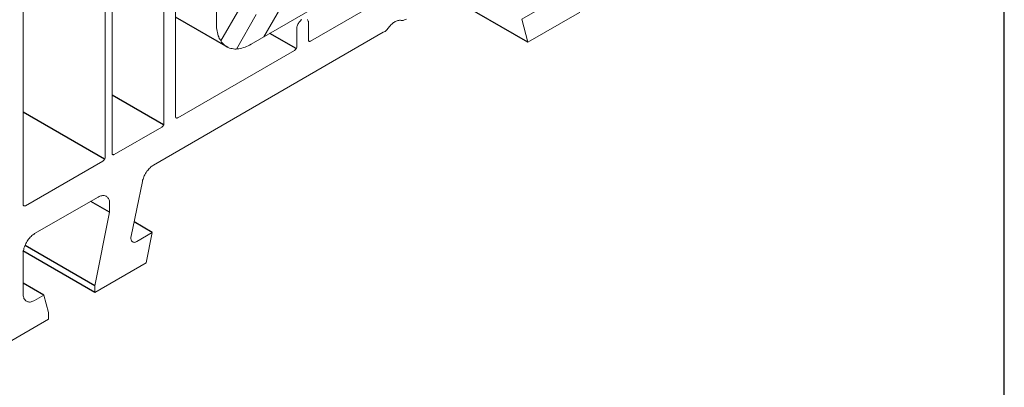
# Model space of a CAD drawing. Units: millimetres. Extents: x 8353 to 10789, y 5835 to 7474.
# Drawn here: x 10778 to 10787, y 7181 to 7184 of the extents above; entities that cross this region are included whole.
import ezdxf

# ---------------------------------------------------------------- set-up
doc = ezdxf.new("R2010")
doc.units = ezdxf.units.MM
doc.layers.add('31', color=3, linetype='Continuous')

msp = doc.modelspace()

# ---------------------------------------------------------------- linework, layer by layer
at = {"linetype": 'ByBlock'}
msp.add_line((10786.8932, 6958.9908), (10786.8932, 7448.9908), dxfattribs=at)
at = {"color": 1}
for p, q in [((10782.8091, 7183.5271), (10782.1169, 7183.9267)), ((10780.8228, 7183.473), (10780.5969, 7183.6034)), ((10779.686, 7182.8178), (10779.244, 7183.073)), ((10779.1796, 7182.5245), (10778.4828, 7182.9268)), ((10779.2232, 7182.069), (10779.0608, 7182.1628)), ((10779.5893, 7181.8964), (10779.4334, 7181.9864)), ((10779.0964, 7181.4388), (10778.4982, 7181.7841)), ((10779.0964, 7181.3826), (10778.4799, 7181.7385)), ((10778.6596, 7181.3597), (10778.4828, 7181.4618))]:
    msp.add_line(p, q, dxfattribs=at)
at = {"color": 1, "lineweight": 0}
for points in [[(10778.204, 7188.1468), (10778.204, 7180.8668), (10778.6991, 7181.1538), (10778.6991, 7181.21), (10778.6596, 7181.3597), (10778.5805, 7181.314)], [(10779.6892, 7182.8345), (10779.6892, 7186.3746)], [(10780.4359, 7183.5105), (10783.3063, 7185.1682)], [(10780.1405, 7184.8521), (10780.1405, 7183.681)], [(10779.244, 7184.746), (10779.244, 7182.5765)], [(10779.1837, 7182.5433), (10779.1837, 7184.6316)], [(10782.5887, 7184.486), (10780.9455, 7183.5375)], [(10782.8903, 7183.8037), (10782.7571, 7183.7247), (10782.8091, 7183.5271), (10783.2522, 7183.7829), (10783.2522, 7183.8391), (10783.1232, 7184.3196), (10783.1232, 7184.3945)], [(10778.4828, 7184.1449), (10778.4828, 7182.1356)], [(10779.789, 7182.8906), (10779.789, 7184.1033)], [(10780.544, 7183.5729), (10780.7437, 7183.9161)], [(10780.1759, 7183.5396), (10780.3381, 7183.8204)], [(10780.3111, 7183.4689), (10780.4796, 7183.7642)], [(10780.8706, 7183.7226), (10780.8664, 7183.7185), (10780.8602, 7183.7122), (10780.856, 7183.7081), (10780.8498, 7183.7018), (10780.8456, 7183.6956), (10780.8415, 7183.6893), (10780.8373, 7183.681), (10780.8352, 7183.6748), (10780.8311, 7183.6665), (10780.829, 7183.6602), (10780.829, 7183.654), (10780.8269, 7183.6457), (10780.8269, 7183.6394)], [(10780.9268, 7183.6977), (10780.9268, 7183.7039), (10780.9247, 7183.7081), (10780.9226, 7183.7143), (10780.9205, 7183.7185), (10780.9184, 7183.7226)], [(10781.7234, 7183.7143), (10781.7172, 7183.7164), (10781.7088, 7183.7164), (10781.7026, 7183.7143), (10781.6943, 7183.7143), (10781.688, 7183.7122), (10781.6797, 7183.7081), (10781.6714, 7183.7039), (10781.6652, 7183.6997), (10781.6568, 7183.6956), (10781.6485, 7183.6893), (10781.6423, 7183.6831), (10781.634, 7183.6769), (10781.6277, 7183.6685), (10781.6194, 7183.6602), (10781.6132, 7183.6519)], [(10781.7234, 7183.7143), (10781.7296, 7183.7143), (10781.7338, 7183.7143), (10781.74, 7183.7143), (10781.7463, 7183.7164), (10781.7525, 7183.7185), (10781.7608, 7183.7226), (10781.7671, 7183.7247)], [(10780.1405, 7183.681), (10780.1405, 7183.6665), (10780.1405, 7183.6519), (10780.1426, 7183.6373), (10780.1447, 7183.6228), (10780.1468, 7183.6103), (10780.1509, 7183.5957), (10780.1551, 7183.5833), (10780.1592, 7183.5729), (10780.1634, 7183.5604), (10780.1696, 7183.55), (10780.1759, 7183.5396), (10780.1821, 7183.5292), (10780.1884, 7183.5209), (10780.1967, 7183.5125), (10780.205, 7183.5042), (10780.2133, 7183.498), (10780.2216, 7183.4917), (10780.232, 7183.4855), (10780.2404, 7183.4813), (10780.2508, 7183.4772), (10780.2612, 7183.4751), (10780.2736, 7183.473), (10780.284, 7183.4709), (10780.2965, 7183.4689), (10780.3069, 7183.4689), (10780.3194, 7183.4709), (10780.3319, 7183.4709), (10780.3444, 7183.473), (10780.3568, 7183.4772), (10780.3714, 7183.4813), (10780.3839, 7183.4855), (10780.3964, 7183.4897), (10780.4109, 7183.4959), (10780.4234, 7183.5021), (10780.4359, 7183.5105)], [(10780.8269, 7183.6394), (10780.8269, 7183.4917)], [(10780.9268, 7183.5479), (10780.9268, 7183.6977)], [(10781.5695, 7183.6124), (10781.5757, 7183.6165), (10781.584, 7183.6207), (10781.5903, 7183.6249), (10781.5965, 7183.6311), (10781.6028, 7183.6373), (10781.6069, 7183.6457), (10781.6132, 7183.6519)], [(10779.5997, 7182.4746), (10781.5695, 7183.6124)], [(10780.9268, 7183.5479), (10780.9268, 7183.5437), (10780.9268, 7183.5417), (10780.9288, 7183.5375), (10780.9309, 7183.5354), (10780.933, 7183.5354), (10780.9351, 7183.5333), (10780.9392, 7183.5333), (10780.9434, 7183.5354), (10780.9455, 7183.5375)], [(10780.8082, 7183.4564), (10779.8077, 7182.8802)], [(10780.8082, 7183.4564), (10780.8103, 7183.4585), (10780.8144, 7183.4626), (10780.8165, 7183.4647), (10780.8207, 7183.4689), (10780.8228, 7183.473), (10780.8248, 7183.4772), (10780.8269, 7183.4834), (10780.8269, 7183.4876), (10780.8269, 7183.4917)], [(10779.789, 7182.8906), (10779.789, 7182.8865), (10779.789, 7182.8844), (10779.7911, 7182.8802), (10779.7932, 7182.8781), (10779.7952, 7182.8781), (10779.7973, 7182.8761), (10779.8015, 7182.8761), (10779.8036, 7182.8781), (10779.8077, 7182.8802)], [(10779.2628, 7182.5661), (10779.6704, 7182.7991)], [(10779.6704, 7182.7991), (10779.6725, 7182.8012), (10779.6767, 7182.8053), (10779.6788, 7182.8074), (10779.6829, 7182.8116), (10779.685, 7182.8157), (10779.6871, 7182.8199), (10779.6871, 7182.8261), (10779.6892, 7182.8303), (10779.6892, 7182.8345)], [(10779.165, 7182.5079), (10779.1692, 7182.51), (10779.1712, 7182.5141), (10779.1754, 7182.5162), (10779.1775, 7182.5204), (10779.1796, 7182.5245), (10779.1816, 7182.5287), (10779.1837, 7182.5329), (10779.1837, 7182.5391), (10779.1837, 7182.5433)], [(10779.244, 7182.5765), (10779.244, 7182.5724), (10779.2461, 7182.5703), (10779.2461, 7182.5661), (10779.2482, 7182.5641), (10779.2503, 7182.5641), (10779.2544, 7182.562), (10779.2565, 7182.562), (10779.2607, 7182.5641), (10779.2628, 7182.5661)], [(10778.5015, 7182.1252), (10779.165, 7182.5079)], [(10779.5997, 7182.4746), (10779.5914, 7182.4684), (10779.5852, 7182.4642), (10779.5768, 7182.458), (10779.5706, 7182.4517), (10779.5623, 7182.4434), (10779.556, 7182.4372), (10779.5498, 7182.4289), (10779.5436, 7182.4205), (10779.5373, 7182.4101), (10779.5311, 7182.4018), (10779.5248, 7182.3914), (10779.5207, 7182.3831), (10779.5165, 7182.3727), (10779.5124, 7182.3623), (10779.5103, 7182.354), (10779.5061, 7182.3436), (10779.504, 7182.3332)], [(10779.4084, 7181.8631), (10779.504, 7182.3332)], [(10778.5805, 7181.886), (10779.1255, 7182.2001)], [(10779.2232, 7182.1418), (10779.2232, 7182.1501), (10779.2232, 7182.1585), (10779.2212, 7182.1668), (10779.2191, 7182.1751), (10779.217, 7182.1813), (10779.2128, 7182.1876), (10779.2087, 7182.1938), (10779.2045, 7182.198), (10779.2004, 7182.2021), (10779.1962, 7182.2063), (10779.19, 7182.2084), (10779.1837, 7182.2105), (10779.1775, 7182.2125), (10779.1692, 7182.2125), (10779.1629, 7182.2125), (10779.1567, 7182.2105), (10779.1484, 7182.2105), (10779.14, 7182.2063), (10779.1338, 7182.2042), (10779.1255, 7182.2001)], [(10778.4828, 7182.1356), (10778.4828, 7182.1335), (10778.4828, 7182.1293), (10778.4848, 7182.1273), (10778.4869, 7182.1252), (10778.489, 7182.1231), (10778.4911, 7182.1231), (10778.4952, 7182.1231), (10778.4994, 7182.1231), (10778.5015, 7182.1252)], [(10779.2232, 7182.1418), (10779.2232, 7182.069), (10779.0964, 7181.4388), (10779.0964, 7181.3826), (10779.5373, 7181.6364), (10779.5893, 7181.8964), (10779.4562, 7181.8194)], [(10778.5805, 7181.886), (10778.5743, 7181.8797), (10778.566, 7181.8756), (10778.5576, 7181.8693), (10778.5514, 7181.861), (10778.5431, 7181.8548), (10778.5368, 7181.8465), (10778.5285, 7181.8381), (10778.5223, 7181.8298), (10778.516, 7181.8215), (10778.5119, 7181.8111), (10778.5056, 7181.8007), (10778.5015, 7181.7924), (10778.4973, 7181.782), (10778.4932, 7181.7716), (10778.489, 7181.7612), (10778.4869, 7181.7508), (10778.4848, 7181.7425), (10778.4828, 7181.7321), (10778.4828, 7181.7237), (10778.4828, 7181.7133)], [(10779.4084, 7181.8631), (10779.4063, 7181.8569), (10779.4063, 7181.8485), (10779.4063, 7181.8423), (10779.4084, 7181.8361), (10779.4084, 7181.8319), (10779.4104, 7181.8257), (10779.4125, 7181.8215), (10779.4167, 7181.8194), (10779.4208, 7181.8153), (10779.425, 7181.8132), (10779.4292, 7181.8132), (10779.4333, 7181.8111), (10779.4396, 7181.8132), (10779.4437, 7181.8132), (10779.45, 7181.8153), (10779.4562, 7181.8194)], [(10778.4828, 7181.3701), (10778.4828, 7181.7133)], [(10778.4828, 7181.3701), (10778.4828, 7181.3618), (10778.4828, 7181.3535), (10778.4848, 7181.3452), (10778.4869, 7181.3389), (10778.489, 7181.3306), (10778.4932, 7181.3244), (10778.4973, 7181.3202), (10778.5015, 7181.314), (10778.5056, 7181.3098), (10778.5119, 7181.3057), (10778.516, 7181.3036), (10778.5223, 7181.3015), (10778.5285, 7181.3015), (10778.5368, 7181.2994), (10778.5431, 7181.2994), (10778.5514, 7181.3015), (10778.5576, 7181.3036), (10778.566, 7181.3057), (10778.5743, 7181.3098), (10778.5805, 7181.314)]]:
    msp.add_lwpolyline(points, dxfattribs=at)
at = {"layer": '31', "color": 1}
msp.add_line((10780.2404, 7183.4813), (10779.789, 7183.7419), dxfattribs=at)

doc.saveas('drawing.dxf')
